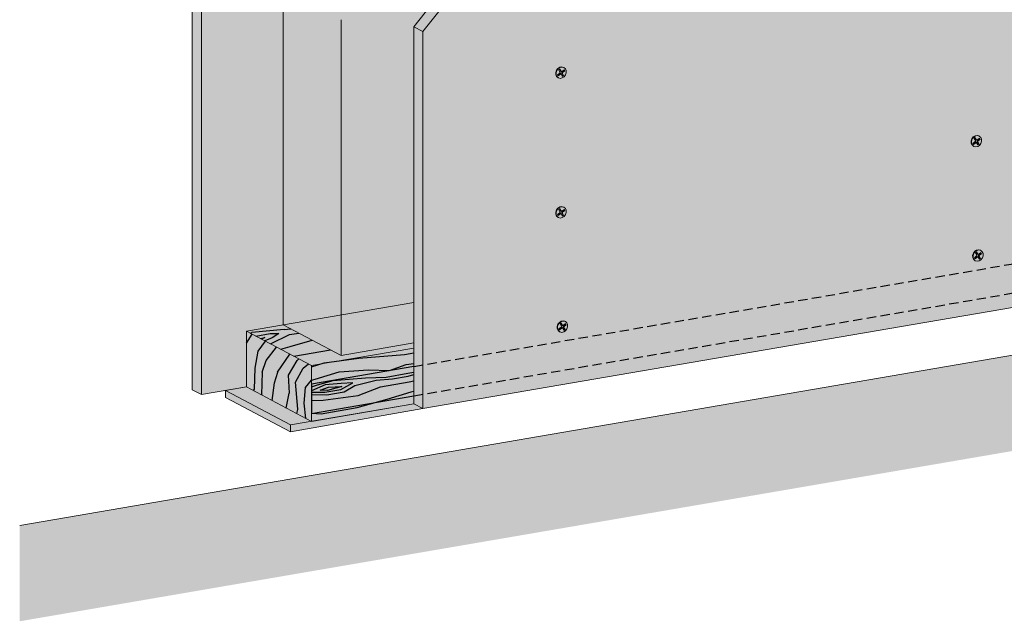
# Model space of a CAD drawing. Units: metres. Extents: x 1671 to 4753, y -1243 to 1243.
# Drawn here: x 1671 to 2344, y -202 to 209 of the extents above; entities that cross this region are included whole.
import ezdxf

# ---------------------------------------------------------------- set-up
doc = ezdxf.new("R2010")
doc.units = ezdxf.units.M
doc.linetypes.add('Verdeckt', pattern=[9.525, 6.35, -3.175])
for name, color, linetype in [('Rigips Befestigungen', 8, 'Continuous'), ('Rigips Dämmung', 3, 'Continuous'), ('Rigips Schraffur 4', 8, 'Continuous')]:
    doc.layers.add(name, color=color, linetype=linetype)
for name, color, linetype, true_color in [('Rigips Schr Dämmung FH', 7, 'Continuous', 0xeddf9e), ('Rigips Schr Holz FH', 7, 'Continuous', 0xdcac6f), ('Rigips Schr RB FH', 7, 'Continuous', 0xdedede)]:
    doc.layers.add(name, color=color, linetype=linetype, true_color=true_color)

# ---------------------------------------------------------------- blocks, each defined once
blk = doc.blocks.new('Schraube Perspektive')
at = {"layer": 'Rigips Befestigungen', "linetype": 'Continuous', "lineweight": 0, "extrusion": (0, 0.953558, 0.301211)}
for p, q in [((2073.27, 289.91), (2073.52, 289.78)), ((2069.17, 284.8), (2070.68, 286.01)), ((2069.6, 284.05), (2069.17, 284.8)), ((2069.4, 284.4), (2070.77, 285.5)), ((2069.53, 282.84), (2069.77, 282.71)), ((2071.11, 285.26), (2069.6, 284.05)), ((2069.97, 288.19), (2070.72, 288.8)), ((2070.83, 286.69), (2069.97, 288.19)), ((2071.22, 287.37), (2070.5, 288.62)), ((2070.72, 288.8), (2071.6, 287.28)), ((2071.11, 285.26), (2070.77, 285.5)), ((2071.6, 287.28), (2071.22, 287.37)), ((2071.65, 285.26), (2071.42, 285.5)), ((2071.85, 287.1), (2071.52, 287.16)), ((2072.57, 283.69), (2071.7, 285.19)), ((2072.47, 285.77), (2072.09, 285.87)), ((2072.9, 284.47), (2072.09, 285.87)), ((2072.18, 287.2), (2073.63, 288.31)), ((2072.3, 286.7), (2073.63, 287.72)), ((2072.64, 286.46), (2072.3, 286.7)), ((2072.37, 284.04), (2072.9, 284.47)), ((2072.47, 285.77), (2073.33, 284.29)), ((2073.33, 284.29), (2072.57, 283.69)), ((2074.05, 287.54), (2072.64, 286.46)), ((2073.33, 284.29), (2072.9, 284.47)), ((2073.63, 287.72), (2073.4, 288.13)), ((2073.63, 288.31), (2074.05, 287.54)), ((2074.05, 287.54), (2073.63, 287.72))]:
    blk.add_line(p, q, dxfattribs=at)
at = {"layer": 'Rigips Befestigungen', "linetype": 'Continuous', "lineweight": 0}
blk.add_ellipse((2071.65, 286.24), major_axis=(1.87, 3.54), ratio=0.828697, dxfattribs=at)
for centre, major_axis, start_param, end_param in [((2071.4, 286.37), (-1.87, -3.54), 3.141593, 6.283185), ((2070.46, 286.39), (-0.234, -0.442), 1.091859, 2.662655), ((2071.03, 285.04), (0.283, 0.535), 6.019053, 7.375044), ((2071.33, 284.89), (-0.234, -0.442), 2.662655, 4.233451), ((2071.68, 287.74), (0.283, 0.535), 2.662655, 3.405725), ((2071.98, 287.58), (-0.234, -0.442), 5.804248, 7.348943), ((2072.55, 286.23), (0.283, 0.535), 1.065758, 2.662655), ((2072.84, 286.08), (-0.234, -0.442), 4.20735, 5.804248)]:
    blk.add_ellipse(centre, major_axis=major_axis, ratio=0.828697, start_param=start_param, end_param=end_param, dxfattribs=at)

msp = doc.modelspace()

# ---------------------------------------------------------------- hatches: boundary and pattern name
at = {"layer": 'Rigips Dämmung'}
h = msp.add_hatch(dxfattribs=at)
h.set_pattern_fill('AR-CONC', color=256, scale=0.2, style=0)
h.set_pattern_definition([(50, (-1520.47, -10.603), (36.43693, -3.18782), [3.81, -41.91]), (355, (-1520.47, -10.603), (-7.0487, 38.21137), [3.048, -33.52812]), (100.4514, (-1517.434, -10.87), (29.38825, 35.02355), [3.238, -35.61805]), (46.1842, (-1520.47, -0.443), (54.2158, -8.40847), [5.715, -62.865]), (96.6356, (-1515.953, -1.144), (47.4808, 49.4852), [4.857, -53.4271]), (351.1842, (-1520.47, -0.443), (47.4808, 49.4852), [4.572, -50.29195]), (21, (-1515.39, -2.983), (30.32288, -20.45304), [3.81, -41.91]), (326, (-1515.39, -2.983), (12.3604, 36.8376), [3.048, -33.528]), (71.4514, (-1512.864, -4.687), (42.68328, 16.38455), [3.238, -35.618]), (37.5, (-1520.471, -10.603), (0.61772, 16.911008), [0, -33.1216, 0, -34.036, 0, -33.655]), (7.5, (-1520.47, -10.603), (13.36393, 20.036115), [0, -19.4056, 0, -32.3596, 0, -12.827]), (327.5, (-1531.799, -10.603), (27.11812, -1.14575), [0, -12.7, 0, -39.624, 0, -52.578]), (317.5, (-1536.88, -10.603), (29.62584, 5.0853), [0, -16.51, 0, -26.3144, 0, -37.338])])
h.paths.add_polyline_path([(2756.06, 642.71), (2602.01, 616.29), (2602.01, 588.56), (2756.06, 614.98)])
h.paths.add_polyline_path([(2756.06, 642.71), (2756.06, 614.98), (2795.64, 621.76)])
h.paths.add_polyline_path([(2795.64, 621.76), (2756.06, 614.98), (2756.06, 587.36), (2795.64, 594.15)])
h.paths.add_polyline_path([(2756.06, 614.98), (2602.01, 588.56), (2602.01, 560.94), (2756.06, 587.36)])
h.paths.add_polyline_path([(2505.34, 571.99), (2330.43, 542), (2330.43, 514.38), (2505.34, 544.37)])
h.paths.add_polyline_path([(2544.92, 578.77), (2505.34, 571.99), (2505.34, 544.37), (2544.92, 551.16)])
h.paths.add_polyline_path([(2505.34, 599.72), (2505.34, 571.99), (2544.92, 578.77)])
h.paths.add_polyline_path([(2505.34, 599.72), (2330.43, 569.73), (2330.43, 542), (2505.34, 571.99)])
h.paths.add_polyline_path([(2233.76, 525.42), (2115.71, 505.18), (2058.97, 430.53), (2059.72, 430.13), (2059.72, 355.65), (2162.08, 485.51), (2233.76, 497.8)])
h.paths.add_polyline_path([(2273.34, 532.21), (2233.76, 525.42), (2233.76, 497.8), (2273.34, 504.59)])
h.paths.add_polyline_path([(2233.76, 553.15), (2233.76, 525.42), (2273.34, 532.21)])
h.paths.add_polyline_path([(2233.76, 553.15), (2076.13, 526.12), (2115.71, 505.18), (2233.76, 525.42)])
h.paths.add_polyline_path([(2076.13, 526.12), (2019.39, 451.47), (2058.97, 430.53), (2115.71, 505.18)])
h.paths.add_polyline_path([(2002.63, 356.41), (1963.05, 304.35), (1963.05, 233.01), (2002.63, 283.22)])
h.paths.add_polyline_path([(2002.63, 356.41), (1963.05, 377.35), (1963.05, 304.35)])
h.paths.add_polyline_path([(1963.05, 377.35), (1851.38, 230.44), (1890.95, 209.5), (1963.05, 304.35)])
h.paths.add_polyline_path([(1963.05, 233.01), (1963.05, 304.35), (1890.95, 209.5), (1890.95, 7.74), (1940.71, 16.27), (1940.71, 204.67)])
h.paths.add_polyline_path([(1890.95, 209.5), (1851.38, 230.44), (1851.38, 0.96), (1890.95, 7.74)])
h.paths.add_polyline_path([(1890.95, 7.74), (1851.38, 0.96), (1890.95, -19.99)])
h.paths.add_polyline_path([(1940.71, 16.27), (1890.95, 7.74), (1890.95, -19.99), (1940.71, -11.45)])
at = {"layer": 'Rigips Schr Dämmung FH'}
h = msp.add_hatch(color=256, dxfattribs=at)
h.dxf.hatch_style = 1
h.paths.add_polyline_path([(2602.01, 616.29), (2602.01, 588.56), (2756.06, 614.98), (2756.06, 642.71)])
h.paths.add_polyline_path([(2795.64, 621.76), (2756.06, 642.71), (2756.06, 614.98)])
h.paths.add_polyline_path([(2756.06, 614.98), (2756.06, 587.36), (2795.64, 594.15), (2795.64, 621.76)])
h.paths.add_polyline_path([(2756.06, 587.36), (2756.06, 614.98), (2602.01, 588.56), (2602.01, 560.94)])
h.paths.add_polyline_path([(2505.34, 544.37), (2505.34, 571.99), (2330.43, 542), (2330.43, 514.38)])
h.paths.add_polyline_path([(2544.92, 551.16), (2544.92, 578.77), (2505.34, 571.99), (2505.34, 544.37)])
h.paths.add_polyline_path([(2544.92, 578.77), (2505.34, 599.72), (2505.34, 571.99)])
h.paths.add_polyline_path([(2330.43, 569.73), (2330.43, 542), (2505.34, 571.99), (2505.34, 599.72)])
h.paths.add_polyline_path([(2115.71, 505.18), (2058.97, 430.53), (2059.72, 430.13), (2059.72, 355.65), (2162.08, 485.51), (2233.76, 497.8), (2233.76, 525.42)])
h.paths.add_polyline_path([(2233.76, 525.42), (2233.76, 497.8), (2273.34, 504.59), (2273.34, 532.21)])
h.paths.add_polyline_path([(2273.34, 532.21), (2233.76, 553.15), (2233.76, 525.42)])
h.paths.add_polyline_path([(2076.13, 526.12), (2115.71, 505.18), (2233.76, 525.42), (2233.76, 553.15)])
h.paths.add_polyline_path([(2076.13, 526.12), (2019.39, 451.47), (2058.97, 430.53), (2115.71, 505.18)])
h.paths.add_polyline_path([(1963.05, 233.01), (2002.63, 283.22), (2002.63, 356.41), (1963.05, 304.35)])
h.paths.add_polyline_path([(1963.05, 304.35), (2002.63, 356.41), (1963.05, 377.35)])
h.paths.add_polyline_path([(1963.05, 377.35), (1851.38, 230.44), (1890.95, 209.5), (1963.05, 304.35)])
h.paths.add_polyline_path([(1940.71, 204.67), (1963.05, 233.01), (1963.05, 304.35), (1890.95, 209.5), (1890.95, 7.74), (1940.71, 16.27)])
h.paths.add_polyline_path([(1851.38, 0.96), (1890.95, 7.74), (1890.95, 209.5), (1851.38, 230.44)])
h.paths.add_polyline_path([(1890.95, 7.74), (1851.38, 0.96), (1890.95, -19.99)])
h.paths.add_polyline_path([(1890.95, 7.74), (1890.95, -19.99), (1940.71, -11.45), (1940.71, 16.27)])
at = {"layer": 'Rigips Schr Holz FH'}
h = msp.add_hatch(color=256, dxfattribs=at)
h.dxf.hatch_style = 1
h.paths.add_polyline_path([(1940.71, -53.06), (1940.71, -14.92), (1870.7, -26.92), (1870.7, -65.07)])
h.paths.add_polyline_path([(1826.17, -3.37), (1826.17, -41.51), (1870.7, -65.07), (1870.7, -26.92)])
h.paths.add_polyline_path([(1826.17, -3.37), (1870.7, -26.92), (1940.71, -14.92), (1940.71, 16.27)])
at = {"layer": 'Rigips Schr RB FH', "true_color": 0xf2f2f2}
h = msp.add_hatch(color=7, dxfattribs=at)
h.dxf.hatch_style = 1
h.paths.add_polyline_path([(2953.43, 1242.95), (2903.23, 1234.35), (2903.23, 75.03), (2953.43, 83.64)])
h.paths.add_polyline_path([(2953.43, 83.64), (2903.23, 75.03), (1671.16, -136.22), (1671.16, -201.72), (2953.43, 18.14)])
at = {"layer": 'Rigips Schr RB FH', "true_color": 0xbfbfbf}
h = msp.add_hatch(color=9, dxfattribs=at)
h.dxf.hatch_style = 1
h.paths.add_polyline_path([(1795.38, 226.58), (1789.2, 229.85), (1789.2, -43.52), (1795.38, -46.79)])
h.paths.add_polyline_path([(1987.51, 479.33), (1985.53, 480.37), (1983.67, 479.3), (1980.35, 476.98), (1977.33, 474.45), (1972.7, 469.82), (1937.87, 425.43), (1789.2, 229.85), (1795.38, 226.58)])
h.paths.add_polyline_path([(2078.67, 599.26), (2072.49, 602.53), (2025.64, 540.91), (1992.37, 495.7), (1990.08, 491.74), (1987.89, 486.92), (1986.4, 481.52), (1988.38, 480.47)])
h.paths.add_polyline_path([(2808.21, 724.35), (2806.23, 725.39), (2801.44, 725.79), (2796.33, 725.79), (2793.4, 725.6), (2787.28, 724.64), (2758.57, 720.17), (2072.49, 602.53), (2078.67, 599.26)])
at = {"layer": 'Rigips Schr RB FH'}
h = msp.add_hatch(color=256, dxfattribs=at)
h.dxf.hatch_style = 1
h.paths.add_polyline_path([(2233.76, 586.52), (2285.9, 595.47), (2330.43, 571.91), (2330.43, 569.73), (2505.34, 599.72), (2505.34, 633.09), (2557.48, 642.03), (2602.01, 618.47), (2602.01, 616.29), (2756.06, 642.71), (2756.06, 676.08), (2808.21, 685.02), (2808.21, 724.35), (2078.67, 599.26), (1988.38, 480.47), (1988.38, 449.09), (2015.19, 453.69), (2019.14, 451.6), (2076.13, 526.12), (2233.76, 553.15)])
h.paths.add_polyline_path([(1987.51, 479.33), (1795.38, 226.58), (1795.38, -46.79), (1826.17, -41.51), (1826.17, -3.37), (1851.38, 0.96), (1851.38, 230.44), (1963.05, 377.35), (1963.05, 444.75), (1987.51, 448.95)])
at = {"layer": 'Rigips Schr RB FH', "true_color": 0xe2001a}
h = msp.add_hatch(color=242, dxfattribs=at)
h.dxf.hatch_style = 1
h.paths.add_polyline_path([(2848.07, 660.66), (2823.42, 656.44), (2823.42, 598.91), (2848.07, 603.14)])
h.paths.add_polyline_path([(1940.71, -27.6), (1870.7, -39.6), (1870.7, -59.6), (1940.71, -47.6)])
at = {"layer": 'Rigips Schr RB FH'}
h = msp.add_hatch(color=256, dxfattribs=at)
h.dxf.hatch_style = 1
h.paths.add_polyline_path([(1946.9, 201.4), (1940.71, 204.67), (1940.71, -53.06), (1946.9, -56.33)])
h.paths.add_polyline_path([(2168.26, 482.24), (2543.88, 546.65), (2577.16, 552.89), (2579.48, 553.66), (2581.19, 554.48), (2582.35, 555.3), (2583.13, 556.32), (2585.96, 556.04), (2588.67, 555.9), (2592.28, 555.9), (2595.96, 556.12), (2630.79, 561.55), (2858.92, 600.66), (2852.73, 603.93), (2162.08, 485.51), (1940.71, 204.67), (1946.9, 201.4)])
at = {"layer": 'Rigips Schr RB FH', "true_color": 0xbfbfbf}
h = msp.add_hatch(color=9, dxfattribs=at)
h.dxf.hatch_style = 1
edge = h.paths.add_edge_path()
edge.add_ellipse((2564.41, 557.1), major_axis=(18.9, 0), ratio=0.301211, start_angle=341.65452, end_angle=352.17449, ccw=False)
edge.add_ellipse((2564.41, 557.1), major_axis=(18.9, 0), ratio=0.301211, start_angle=332.62814, end_angle=341.65452, ccw=False)
edge.add_line((2581.5, 554.63), (2581.19, 554.48))
edge.add_ellipse((2564.41, 557.1), major_axis=(18.9, 0), ratio=0.301211, start_angle=322.90996, end_angle=332.62814, ccw=False)
edge.add_ellipse((2564.41, 557.1), major_axis=(18.9, 0), ratio=0.301211, start_angle=312.43164, end_angle=322.90996, ccw=False)
edge.add_line((2577.16, 552.89), (2543.88, 546.65))
edge.add_line((2543.88, 546.65), (2168.26, 482.24))
edge.add_line((2168.26, 482.24), (1946.9, 201.4))
edge.add_line((1946.9, 201.4), (1946.9, -56.33))
edge.add_line((1946.9, -56.33), (2000.72, -47.1))
edge.add_line((2000.72, -47.1), (2034, -41.4))
edge.add_line((2034, -41.4), (2037, -40.88))
edge.add_line((2037, -40.88), (2038.82, -40.57))
edge.add_line((2038.82, -40.57), (2039.97, -40.38))
edge.add_line((2039.97, -40.38), (2043.59, -39.75))
edge.add_line((2043.59, -39.75), (2051.04, -38.48))
edge.add_line((2051.04, -38.48), (2052.8, -38.17))
edge.add_line((2052.8, -38.17), (2087.63, -32.2))
edge.add_line((2087.63, -32.2), (2543.88, 46.03))
edge.add_line((2543.88, 46.03), (2577.16, 52.28))
edge.add_line((2577.16, 52.28), (2579.61, 53.1))
edge.add_line((2579.61, 53.1), (2582.31, 54.66))
edge.add_line((2582.31, 54.66), (2583.13, 55.7))
edge.add_line((2583.13, 55.7), (2583.13, 556.32))
edge = h.paths.add_edge_path()
edge.add_line((2858.92, 600.66), (2630.79, 561.55))
edge.add_line((2630.79, 561.55), (2595.96, 556.12))
edge.add_ellipse((2590.48, 561.57), major_axis=(-18.9, 0), ratio=0.301211, start_angle=95.48261, end_angle=106.86971, ccw=False)
edge.add_line((2593.52, 555.95), (2592.28, 555.9))
edge.add_ellipse((2590.48, 561.57), major_axis=(-18.9, 0), ratio=0.301211, start_angle=84.51739, end_angle=95.48261, ccw=False)
edge.add_ellipse((2590.48, 561.57), major_axis=(-18.9, 0), ratio=0.301211, start_angle=76.1599, end_angle=84.51739, ccw=False)
edge.add_ellipse((2590.48, 561.57), major_axis=(-18.9, 0), ratio=0.301211, start_angle=67.12685, end_angle=76.1599, ccw=False)
edge.add_line((2583.13, 556.32), (2583.13, 55.7))
edge.add_line((2583.13, 55.7), (2588.09, 55.3))
edge.add_line((2588.09, 55.3), (2592.87, 55.3))
edge.add_line((2592.87, 55.3), (2595.96, 55.5))
edge.add_line((2595.96, 55.5), (2602.07, 56.45))
edge.add_line((2602.07, 56.45), (2630.79, 60.93))
edge.add_line((2630.79, 60.93), (2813.56, 91.83))
edge.add_line((2813.56, 91.83), (2813.56, 132.63))
edge.add_line((2813.56, 132.63), (2858.92, 140.44))
edge.add_line((2858.92, 140.44), (2858.92, 600.66))
at = {"layer": 'Rigips Schr RB FH', "true_color": 0x858585}
h = msp.add_hatch(color=252, dxfattribs=at)
h.dxf.hatch_style = 1
h.paths.add_polyline_path([(1826.17, -41.51), (1811.89, -43.96), (1856.42, -67.52), (1870.7, -65.07)])
h.paths.add_polyline_path([(1856.42, -72.28), (1856.42, -67.52), (1811.89, -43.96), (1811.89, -48.72)])
h.paths.add_polyline_path([(1870.7, -65.07), (1856.42, -67.52), (1856.42, -72.28), (1946.32, -56.44), (1946.9, -56.33), (1940.71, -53.06)])
at = {"layer": 'Rigips Schraffur 4'}
h = msp.add_hatch(dxfattribs=at)
h.set_pattern_fill('WOOD_5', color=256, scale=100, angle=10, style=0, pattern_type=2)
h.set_pattern_definition([(359.6952, (-1503.313, 70.61), (608.249475, 5.708653), [11.1803, -1106.8536]), (10, (-1492.13, 70.55), (81.116, 115.8456), [11, -89]), (28.4349, (-1481.3, 72.46), (179.5968, 133.21026), [9.4868, -306.741]), (182.875, (-1472.957, 76.978), (706.730252, 23.073125), [8.0623, -798.1635]), (184.8056, (-1481.0095, 76.574), (1002.172554, 75.167884), [11.0454, -1093.4907]), (204.0362, (-1492.016, 75.649), (-278.0776, -150.57505), [12.3693, -399.9412]), (19.4623, (-1495.434, 72), (475.03917, 185.304694), [6.0828, -602.1935]), (3.6598, (-1489.699, 74.026), (-805.21099, -40.4376), [9.0554, -896.483]), (195.7106, (-1480.662, 74.604), (-868.96208, -254.764255), [10.05, -994.9377]), (178.6901, (-1490.337, 71.883), (411.28795, -29.02126), [5.099, -504.803]), (4.8056, (-1512.002, 68.063), (-1002.172554, -75.167884), [11.0454, -1093.4907]), (358.6901, (-1500.996, 68.988), (-411.28795, 29.02126), [10.198, -499.704]), (10, (-1490.8, 68.75), (81.116, 115.8456), [12, -88]), (30.556, (-1478.983, 70.839), (457.674492, 283.785277), [8.544, -845.8564]), (13.8141, (-1471.625, 75.182), (1361.365865, 341.588816), [15.0333, -1488.2963]), (4.8056, (-1457.027, 78.772), (-1002.172554, -75.167884), [11.0454, -1093.4907]), (10, (-1446.02, 79.7), (81.116, 115.8456), [11, -89]), (15.1944, (-1533.668, 64.2425), (967.443084, 272.128494), [11.0454, -1093.4907]), (4.8056, (-1523.009, 67.137), (-1002.172554, -75.167884), [11.0454, -1093.4907]), (10, (-1534.02, 66.21), (81.116, 115.8456), [6, -94]), (15.1944, (-1528.107, 67.254), (967.443084, 272.128494), [11.0454, -1093.4907]), (10, (-1517.45, 70.15), (81.116, 115.8456), [10, -90]), (20.3048, (-1507.599, 71.885), (-573.520018, -202.669194), [11.1803, -1106.8536]), (15.1944, (-1497.114, 75.765), (967.443084, 272.128494), [11.0454, -1093.4907]), (4.8056, (-1486.454, 78.66), (-1002.172554, -75.167884), [11.0454, -1093.4907]), (4.8056, (-1475.448, 79.585), (-1002.172554, -75.167884), [11.0454, -1093.4907]), (1.8699, (-1464.441, 80.511), (-608.249436, -5.70819), [14.142, -692.9646]), (10, (-1450.31, 80.97), (81.116, 115.8456), [15, -85]), (357.4712, (-1443.827, 21.189), (509.76872, -11.656642), [9.2195, -912.735]), (4.2894, (-1434.617, 20.782), (-903.691762, -57.802445), [10.05, -994.9377]), (18.1301, (-1443.827, 21.189), (573.519823, 202.669615), [7.071, -700.0357]), (19.4623, (-1437.107, 23.39), (475.03917, 185.304694), [12.1655, -596.1107]), (10, (-1524.12, 10.08), (81.116, 115.8456), [12, -88]), (0.5377, (-1512.3, 12.162), (-509.76874, 11.65649), [6.0828, -602.1935]), (211.8014, (-1506.217, 12.219), (278.07754, 150.57522), [5.3852, -533.1313]), (202.9946, (-1510.794, 9.381), (851.59746, 353.244685), [13.3417, -1320.8247]), (2.875, (-1432.994, 23.099), (-706.730252, -23.073125), [8.0623, -798.1635]), (17.125, (-1432.994, 23.099), (672.000677, 220.034337), [8.0623, -798.1635]), (10, (-1523.77, 8.11), (81.116, 115.8456), [8, -92]), (204.0362, (-1515.892, 9.498), (-278.0776, -150.57505), [8.2462, -404.0644]), (6.6335, (-1502.6254, 14.883), (-1593.057346, -179.355218), [17.0294, -1685.9093]), (7.7094, (-1485.71, 16.8503), (-2380.903364, -318.2752716), [25.02, -2476.9792]), (13.1798, (-1460.916, 20.2067), (1656.808567, 393.681804), [18.0278, -1784.7479]), (19.4623, (-1443.363, 24.317), (475.03917, 185.304694), [18.2483, -590.028]), (20.3048, (-1522.555, 1.215), (-573.520018, -202.669194), [11.1803, -1106.8536]), (25.9454, (-1512.069, 5.095), (-376.5583, -167.94004), [14.5602, -713.4508]), (10, (-1498.98, 11.46), (81.116, 115.8456), [13, -87]), (1.8699, (-1486.174, 13.722), (-608.249436, -5.70819), [14.142, -692.9646]), (13.5763, (-1472.039, 14.184), (1459.847037, 358.952139), [16.0312, -1587.0907]), (1.2538, (-1456.456, 17.947), (706.730252, 23.072524), [13.153, -1302.1417]), (355.9638, (-1443.306, 18.235), (-312.80716, 46.38612), [12.3693, -399.9412]), (10, (-1430.97, 17.36), (81.116, 115.8456), [7, -93]), (184.8056, (-1502.625, 14.883), (1002.172554, 75.167884), [22.0907, -1082.4454]), (5.2364, (-1525.333, 16.972), (-1100.653292, -92.53307), [24.0832, -1180.0763]), (10, (-1501.35, 19.17), (81.116, 115.8456), [23, -77]), (14.0856, (-1478.7, 23.1635), (1262.885343, 324.223028), [28.0713, -1375.4955]), (10, (-1451.47, 30), (81.116, 115.8456), [25, -75]), (17.125, (-1521.686, -3.709), (672.000677, 220.034337), [24.1868, -782.039]), (16.3402, (-1498.572, 3.413), (770.4813, 237.399463), [18.1108, -887.4277]), (7.5104, (-1481.1927, 8.508), (-2183.9421334, -283.543447), [23.0217, -2279.1512]), (3.4802, (-1458.3685, 11.517), (-2612.5945823, -156.0429792), [35.2278, -3487.5552]), (13.0128, (-1532.9735, 60.303), (1755.2890675, 411.0478996), [19.0263, -1883.6035]), (1.8699, (-1514.436, 64.587), (-608.249436, -5.70819), [21.2132, -685.8936]), (7.6141, (-1493.234, 65.2796), (-2282.422402, -300.911739), [24.0208, -2378.0616]), (20.6197, (-1469.425, 68.462), (-1048.558595, -387.975314), [16.2788, -1611.6032]), (10, (-1454.19, 74.2), (81.116, 115.8456), [20, -80]), (6.8202, (-1535.0573, 72.121), (-1691.537892, -196.722018), [18.0278, -1784.7479]), (16.009, (-1517.157, 74.262), (-967.4429226, -272.1288814), [19.105, -1891.3923]), (16.7098, (-1498.793, 79.531), (-868.962364, -254.76355), [17.1172, -1694.607]), (4.2894, (-1482.399, 84.452), (-903.691762, -57.802445), [20.0998, -984.8878]), (357.9052, (-1462.355, 85.956), (-921.056592, 40.678878), [14.3178, -1417.4643]), (19.4623, (-1448.047, 85.432), (475.03917, 185.304694), [12.1655, -596.1107]), (13.8141, (-1531.758, 53.4096), (1361.365865, 341.588816), [15.0333, -1488.2963]), (357.1957, (-1517.1595, 56.999), (-1332.3444485, 69.70046), [22.561, -2233.5418]), (10, (-1494.63, 55.9), (81.116, 115.8456), [25, -75]), (15.4403, (-1470.0053, 60.2365), (-1065.9238564, -289.4931234), [21.095, -2088.4073]), (16.7098, (-1449.6717, 65.853), (-868.962364, -254.76355), [17.1172, -1694.607]), (10, (-1536.27, 79.01), (81.116, 115.8456), [17, -83]), (18.1301, (-1519.531, 81.967), (573.519823, 202.669615), [28.2843, -678.8225]), (7.6141, (-1492.651, 90.768), (-2282.422402, -300.911739), [24.0208, -2378.0616]), (4.4725, (-1468.842, 93.9507), (2102.8258323, 167.7010922), [31.1448, -3083.3375]), (16.8428, (-1520.471, -10.603), (-1639.443343, -492.1642293), [25.1794, -2492.7563]), (10, (-1496.37, -3.31), (81.116, 115.8456), [28, -72]), (6.3478, (-1468.797, 1.5549), (-3087.6335421, -341.3490674), [47.0956, -4662.4691]), (10, (-1526.55, 23.87), (81.116, 115.8456), [24, -76]), (14.7636, (-1502.913, 28.033), (1065.92395, 289.492953), [24.0832, -1180.0763]), (8.1524, (-1479.625, 34.17), (-2971.7880242, -422.4643232), [31.0161, -3070.5964]), (7.2737, (-1448.9224, 38.5684), (-1986.980284, -248.815977), [21.0238, -2081.3558]), (4.8056, (-1529.327, 39.622), (-1002.172554, -75.167884), [22.0907, -1082.4454]), (10, (-1507.31, 41.47), (81.116, 115.8456), [32, -68]), (11.9092, (-1475.8, 47.0297), (2838.5771497, 602.062861), [30.0167, -2971.6495]), (13.5763, (-1446.4294, 53.224), (1459.847037, 358.952139), [16.0312, -1587.0907])])
h.paths.add_polyline_path([(1940.71, -53.06), (1940.71, -14.92), (1870.7, -26.92), (1870.7, -65.07)])
h.paths.add_polyline_path([(1870.7, -26.92), (1940.71, -14.92), (1940.71, -11.45), (1890.95, -19.99), (1851.38, 0.96), (1826.17, -3.37)])
h = msp.add_hatch(dxfattribs=at)
h.set_pattern_fill('WOOD_3', color=256, scale=75, angle=45, style=0, pattern_type=2)
h.set_pattern_definition([(40.2364, (-1529.4865, -1.587), (-636.395704, -530.330585), [9.0312, -894.0884]), (56.3099, (-1522.592, 4.246), (159.09919, 265.16496), [11.4728, -370.9537]), (90, (-1516.23, 13.79), (-53.033, 53.033), [8.4853, -97.5807]), (91.8476, (-1516.2282, 22.2775), (-53.0327277, 1537.9572688), [16.4488, -1628.4296]), (57.9946, (-1516.7586, 38.718), (-371.231229, -583.363007), [10.0063, -990.6185]), (45, (-1511.455, 47.2), (7e-15, 106.066), [18.75, -56.25]), (35.5377, (-1498.197, 60.461), (-318.197994, -212.132174), [9.1241, -447.083]), (39.2894, (-1543.8054, 12.7316), (-530.330125, -424.263968), [7.5374, -746.2033]), (45, (-1537.97, 17.505), (7e-15, 106.066), [11.25, -63.75]), (73.3008, (-1530.017, 25.4595), (265.1643135, 901.561358), [11.0736, -1096.2881]), (97.125, (-1526.835, 36.066), (53.032862, -477.297128), [17.1026, -838.0289]), (84.2894, (-1528.956, 53.0367), (53.033062, 583.363109), [10.6595, -1055.2908]), (51.3402, (-1527.8955, 63.643), (371.230945, 477.29713), [13.5831, -665.5708]), (33.1113, (-1519.4102, 74.25), (-901.5615616, -583.3623926), [14.5624, -1441.6742]), (38.2902, (-1560.2456, 29.172), (530.3298143, 424.264446), [12.8379, -1270.9552]), (48.3665, (-1550.1694, 37.127), (795.4945115, 901.5616915), [12.772, -1264.432]), (78.6901, (-1541.684, 46.673), (-53.03291, -159.09907), [13.5208, -256.8956]), (92.4896, (-1539.0324, 59.931), (-53.033961, 1113.693148), [12.2091, -1208.7024]), (59.9314, (-1539.563, 72.1286), (424.2642586, 742.461987), [11.6432, -1152.67]), (45, (-1533.73, 82.205), (7e-15, 106.066), [9, -66]), (32.0054, (-1527.365, 88.569), (583.363007, 371.231229), [10.0063, -990.6185]), (45, (-1504.03, 5.84), (7e-15, 106.066), [0, -75]), (268.1524, (-1504.561, 21.217), (53.0327277, 1537.9572688), [16.4488, -1628.4296]), (251.5651, (-1558.124, 57.81), (0.0001, -106.06604), [6.7082, -160.9969]), (233.1301, (-1560.246, 51.446), (-265.165065, -371.231014), [10.6066, -519.7235]), (201.8014, (-1566.61, 42.96), (-371.231116, -159.09894), [5.7119, -565.4711]), (71.5651, (-1504.56, 21.217), (-0.0001, 106.06604), [8.3852, -159.3199]), (51.7098, (-1501.9093, 29.172), (-424.264446, -530.3298143), [12.8379, -1270.9552]), (34.8753, (-1493.9544, 39.248), (1060.660563, 742.4616006), [21.3322, -2111.8872]), (34.6952, (-1523.653, -7.421), (371.230839, 265.165366), [8.3852, -830.1402]), (60.5241, (-1516.7586, -2.648), (-424.264241, -742.4620567), [14.0111, -1387.1045]), (87.8789, (-1509.8643, 9.5496), (-53.0330637, -1325.8252437), [14.3287, -1418.5442]), (79.6952, (-1509.334, 23.8685), (159.098265, 901.561298), [11.8585, -1173.9956]), (54.4623, (-1507.213, 35.536), (212.132174, 318.197994), [13.6862, -442.521]), (38.4181, (-1499.2577, 46.6727), (-1007.6265341, -795.4959104), [19.6294, -1943.3085]), (36.8699, (-1536.911, 5.837), (-371.231014, -265.165065), [10.6066, -519.7235]), (56.3099, (-1528.426, 12.201), (159.09919, 265.16496), [11.4728, -370.9537]), (87.5104, (-1522.062, 21.747), (-53.033961, -1113.693148), [12.2091, -1208.7024]), (90, (-1521.53, 33.945), (-53.033, 53.033), [13.7886, -92.2775]), (62.354, (-1521.5315, 47.7334), (-477.297476, -901.5609615), [12.5723, -1244.6568]), (41.6335, (-1515.698, 58.8703), (-901.5616915, -795.4945115), [12.772, -1264.432]), (27.8973, (-1506.152, 67.3556), (689.4289645, 371.231391), [10.2011, -1009.9092]), (36.2538, (-1550.1694, 19.0956), (424.264256, 318.197794), [9.8647, -976.6063]), (59.9314, (-1542.2144, 24.929), (424.2642586, 742.461987), [11.6432, -1152.67]), (77.0054, (-1536.381, 35.0055), (-106.065903, -424.264071), [14.151, -693.3976]), (94.8991, (-1533.1988, 48.794), (106.0662224, -1272.7922056), [18.6296, -1844.3318]), (60.9454, (-1534.79, 67.356), (-159.099038, -265.165044), [10.9201, -535.0881]), (38.991, (-1529.4865, 76.9015), (583.363045, 477.2971003), [14.3287, -1418.5442]), (21.8014, (-1518.35, 85.917), (371.231116, 159.09894), [5.7119, -565.4711]), (35.5377, (-1566.079, 35.005), (-318.197994, -212.132174), [9.1241, -447.083]), (55.008, (-1558.6546, 40.3088), (477.2968695, 689.429272), [12.947, -1281.7538]), (82.4054, (-1551.23, 50.9154), (159.0980983, 1219.7593258), [16.0507, -1589.0194]), (74.0546, (-1496.076, 13.792), (159.099045, 583.363116), [7.7217, -764.4506]), (55.7843, (-1493.9544, 21.217), (-689.4290562, -1007.627166), [16.0332, -1587.2837]), (37.875, (-1484.939, 34.475), (-424.263998, -318.198163), [18.1401, -586.5292])])
h.paths.add_polyline_path([(1870.7, -65.07), (1870.7, -26.92), (1826.17, -3.37), (1826.17, -41.51)])

# ---------------------------------------------------------------- linework, layer by layer
at = {"linetype": 'Continuous', "lineweight": 0, "extrusion": (0, 0.953558, 0.301211)}
for p, q in [((1946.9, 201.4), (2087.63, 379.94)), ((2037.99, 328.08), (1940.71, 204.67)), ((1789.2, -43.52), (1789.2, 229.85)), ((1795.38, 226.58), (1795.38, -46.79)), ((1940.71, -53.06), (1940.71, 204.67)), ((1940.71, 204.67), (1946.9, 201.4)), ((1946.9, 201.4), (1946.9, -56.33)), ((2087.63, -32.2), (2543.88, 46.03)), ((1826.17, -3.37), (1940.71, 16.27)), ((1826.17, -41.51), (1826.17, -3.37)), ((1870.7, -26.92), (1826.17, -3.37)), ((1870.7, -26.92), (1940.71, -14.92)), ((1870.7, -65.07), (1870.7, -26.92)), ((1946.9, -56.33), (2087.63, -32.2)), ((1795.38, -46.79), (1789.2, -43.52)), ((1826.17, -41.51), (1795.38, -46.79)), ((1811.89, -43.96), (1826.17, -41.51)), ((1811.89, -48.72), (1811.89, -43.96)), ((1811.89, -43.96), (1856.42, -67.52)), ((1870.7, -65.07), (1826.17, -41.51)), ((1856.42, -72.28), (1811.89, -48.72)), ((1856.42, -67.52), (1940.71, -53.06)), ((1940.71, -53.06), (1870.7, -65.07)), ((1946.9, -56.33), (1940.71, -53.06)), ((1946.9, -56.33), (1856.42, -72.28)), ((1856.42, -72.28), (1856.42, -67.52))]:
    msp.add_line(p, q, dxfattribs=at)
at = {"color": 0, "linetype": 'Continuous', "lineweight": 0, "extrusion": (0, 0.953558, 0.301211)}
msp.add_line((1671.16, -136.22), (2903.23, 75.03), dxfattribs=at)
at = {"layer": 'Rigips Dämmung', "linetype": 'Continuous', "lineweight": 0, "extrusion": (0, 0.953558, 0.301211)}
for p, q in [((1851.38, 0.96), (1851.38, 230.44)), ((1890.95, -19.99), (1890.95, 209.5)), ((1890.95, -19.99), (1851.38, 0.96)), ((1940.71, -11.45), (1890.95, -19.99))]:
    msp.add_line(p, q, dxfattribs=at)
at = {"layer": 'Rigips Schraffur 4', "linetype": 'Verdeckt', "extrusion": (0, 0.953558, 0.301211)}
for p, q in [((1940.71, -27.6), (2813.56, 122.06)), ((1940.71, -47.6), (2813.56, 102.06))]:
    msp.add_line(p, q, dxfattribs=at)
at = {"layer": 'Rigips Schraffur 4'}
for p, q in [((1940.71, -27.6), (1870.7, -39.6)), ((1870.7, -39.6), (1870.7, -59.6)), ((1870.7, -59.6), (1940.71, -47.6))]:
    msp.add_line(p, q, dxfattribs=at)

# ---------------------------------------------------------------- block references
at = {"layer": 'Rigips Schr RB FH'}
for p in [(-30.21, -112.97), (253.87, -159.82), (-30.21, -208.45), (254.87, -237.99), (-29.22, -286.58)]:
    msp.add_blockref('Schraube Perspektive', p, dxfattribs=at)

doc.saveas('drawing.dxf')
